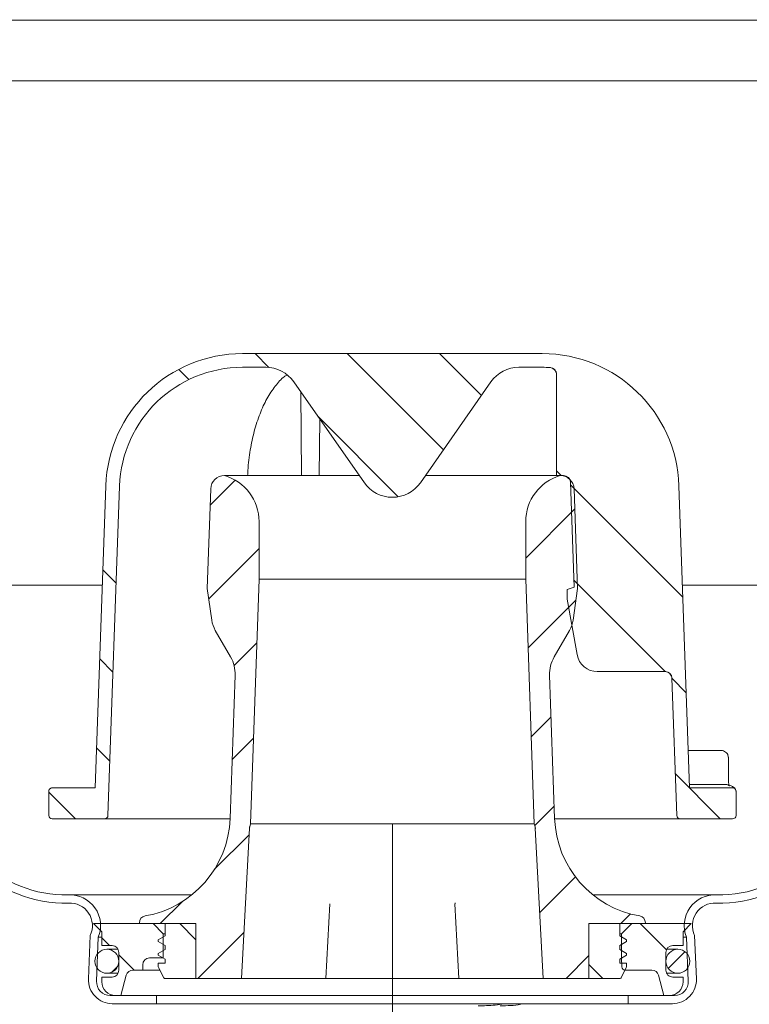
# Model space of a CAD drawing. Units: millimetres. Extents: x 210 to 699, y 125 to 527.
# Drawn here: x 396 to 502, y 216 to 360 of the extents above; entities that cross this region are included whole.
import ezdxf

# ---------------------------------------------------------------- set-up
doc = ezdxf.new("R2010")
doc.units = ezdxf.units.MM
doc.header["$LTSCALE"] = 3
doc.linetypes.add('SLD-Durchgehend', pattern=[0])
doc.linetypes.add('SLD-Punktstrich', pattern=[19.05, 15.24, -1.27, 1.27, -1.27])
doc.layers.add('MAßLINIE_MAßZEICHNUNGEN', color=7, linetype='SLD-Durchgehend')
doc.styles.add('SLDTEXTSTYLE0', font='Opinion Pro')
doc.dimstyles.new('SLDDIMSTYLE0', dxfattribs={"dimtxt": 15.875, "dimasz": 10.5, "dimexe": 0, "dimexo": 0.0625, "dimgap": 3.96875, "dimtad": 0, "dimdec": 0, "dimrnd": 1e-09, "dimzin": 12, "dimdsep": 46, "dimtxsty": 'SLDTEXTSTYLE0', "dimsah": 1, "dimcen": 0.09, "dimadec": 0, "dimazin": 3, "dimtfac": 1, "dimtdec": 0, "dimtofl": 0, "dimtmove": 0, "dimatfit": 3, "dimfxl": 0, "dimfrac": 2, "dimtolj": 1, "dimtzin": 12, "dimarcsym": 0})
pattern_1 = [(45.00000209717174, (0, 0), (-121.2334620718874, 121.2334531969796), []), (45.00000209717174, (40.411152, 0), (-121.2334620718874, 121.2334531969796), []), (45.00000209717174, (80.822304, 0), (-121.2334620718874, 121.2334531969796), []), (45.00000209717174, (121.23342, 0), (-121.2334620718874, 121.2334531969796), [])]
pattern_2 = [(135.0000000000002, (0, 0), (-6.735192090801842, -6.735192090801888), [])]
pattern_3 = [(45, (0, 0), (-6.735192090801865, 6.735192090801865), [])]

# ---------------------------------------------------------------- blocks, each defined once
blk = doc.blocks.new('_D')
at = {"layer": 'MAßLINIE_MAßZEICHNUNGEN', "color": 7}
for p, q in [((560.9943759855615, 250.0727860633577), (560.9943759855615, 133.8852482895673)), ((450.1095699762233, 152.6828992574972), (450.1095699762233, 133.8852482895673)), ((450.1095699762233, 136.8852482895674), (492.8960703269599, 136.8852482895674)), ((560.9943759855615, 136.8852482895674), (518.2078756348252, 136.8852482895674))]:
    blk.add_line(p, q, dxfattribs=at)
for points in [[(450.1095699762233, 136.8852482895674), (460.6095699762233, 132.3852482895674), (460.6095699762233, 141.3852482895674)], [(560.9943759855615, 136.8852482895674), (550.4943759855615, 141.3852482895674), (550.4943759855615, 132.3852482895674)]]:
    blk.add_solid(points, dxfattribs=at)
at = {"layer": 'MAßLINIE_MAßZEICHNUNGEN', "color": 7, "insert": (492.8960703269599, 146.0868693672116), "char_height": 15.875, "attachment_point": 1, "style": 'SLDTEXTSTYLE0'}
blk.add_mtext('111', dxfattribs=at)
blk = doc.blocks.new('_D_6')
at = {"layer": 'MAßLINIE_MAßZEICHNUNGEN', "color": 7}
for p, q in [((246.0621021291566, 397.2828242997742), (246.0621021291566, 326.1161109322071)), ((246.0621021291566, 175.0928625361879), (246.0621021291566, 243.3603292220589)), ((556.2247639668855, 175.0928625361879), (243.0621021291566, 175.0928625361879))]:
    blk.add_line(p, q, dxfattribs=at)
for points in [[(246.0621021291566, 397.2828242997742), (241.5621021291566, 386.7828242997742), (250.5621021291566, 386.7828242997742)], [(246.0621021291566, 175.0928625361879), (250.5621021291566, 185.5928625361879), (241.5621021291566, 185.5928625361879)]]:
    blk.add_solid(points, dxfattribs=at)
at = {"layer": 'MAßLINIE_MAßZEICHNUNGEN', "color": 7, "char_height": 15.875, "attachment_point": 1, "rotation": 90.00000000000041, "style": 'SLDTEXTSTYLE0'}
for s, insert in [('min. 199', (224.8954344147523, 246.9175027572858)), ('235', (248.8255276882725, 290.5149606877316)), ('max. ', (248.8255276882729, 243.3603292220582))]:
    blk.add_mtext(s, dxfattribs=dict(at, insert=insert))

msp = doc.modelspace()

# ---------------------------------------------------------------- hatches: boundary and pattern name
at = {"linetype": 'SLD-Durchgehend', "lineweight": 18}
h = msp.add_hatch(dxfattribs=at)
h.set_pattern_fill('DIN 201 Stahl und Stahlguss', scale=3, style=0, pattern_type=2)
h.set_pattern_definition(pattern_1)
edge = h.paths.add_edge_path(flags=0)
edge.add_arc((402.9467597701408, 227.2916486497732), 4.500000000000001, 337.6787520464457, 453.1328348096487)
edge.add_arc((402.3595699762334, 249.7816882197731), 18.00000000000938, 180.0000000000003, 271.0863297506346, ccw=False)
edge.add_line((384.359569976224, 249.7816882197731), (384.359569976224, 304.1687134040207))
edge.add_arc((381.359569976224, 304.1687134040207), 3, 0, 78.7877285826776)
edge.add_arc((382.2345699762237, 308.5828242997732), 1.5, 180, 258.787728581709, ccw=False)
edge.add_line((380.7345699762237, 308.5828242997732), (380.7345699762237, 318.0828242997732))
edge.add_line((380.7345699762237, 318.0828242997732), (383.1095699762237, 318.0828242997732))
edge.add_line((383.1095699762237, 318.0828242997732), (383.1095699762237, 319.2828242997732))
edge.add_line((383.1095699762237, 319.2828242997732), (379.5345699762237, 319.2828242997732))
edge.add_line((379.5345699762237, 319.2828242997732), (379.5345699762236, 308.7969351955268))
edge.add_arc((382.5345699762236, 308.7969351955268), 3, 180, 258.7877285824073)
edge.add_arc((381.6595699762332, 304.3828242997725), 1.5, -7.958078640513122e-13, 78.78772858261112, ccw=False)
edge.add_line((383.1595699762332, 304.3828242997725), (383.1595699762332, 249.7816882197731))
edge.add_arc((402.3595699762334, 249.7816882197731), 19.20000000000018, 180.0000000000011, 271.1562651269435)
edge.add_arc((402.9467597701408, 227.2916486497732), 3.3, -25.713695228330323, 93.47021621839173, ccw=False)
edge.add_line((405.9199717902515, 225.8598629523067), (405.6591882200552, 219.5265476761149))
edge.add_arc((409.1562248597824, 219.3825520497732), 3.5, 177.6420940292826, 270.0000000000008)
edge.add_line((409.1562248597824, 215.8825520497732), (415.6095699762237, 215.8825520497732))
edge.add_line((415.6095699762237, 215.8825520497732), (415.6095699762237, 217.0825520497731))
edge.add_line((415.6095699762237, 217.0825520497731), (408.8436177010573, 217.0825520497731))
edge.add_arc((408.8436177010573, 219.0825520497731), 2, 177.6420940292807, 270, ccw=False)
edge.add_line((406.8453110497847, 219.1648352648256), (407.1095699762238, 225.5825520497733))
h = msp.add_hatch(dxfattribs=at)
h.set_pattern_fill('DIN 201 Stahl und Stahlguss', scale=3, style=0, pattern_type=2)
h.set_pattern_definition(pattern_1)
edge = h.paths.add_edge_path(flags=0)
edge.add_line((515.8595699762234, 304.1687134040207), (515.8595699762234, 249.7816882197731))
edge.add_arc((497.8595699762139, 249.7816882197731), 18.00000000000938, 268.9136702493654, 359.9999999999997, ccw=False)
edge.add_arc((497.2723801823066, 227.2916486497732), 4.500000000000001, 86.86716519035213, 202.321247953556)
edge.add_line((493.1095699762236, 225.5825520497733), (493.3738289026627, 219.1648352648256))
edge.add_arc((491.3755222513901, 219.0825520497731), 2, -90.0000000000008, 2.3579059707176953, ccw=False)
edge.add_line((491.3755222513901, 217.0825520497731), (484.6095699762237, 217.0825520497731))
edge.add_line((484.6095699762237, 217.0825520497731), (484.6095699762237, 215.8825520497732))
edge.add_line((484.6095699762237, 215.8825520497732), (491.062915092665, 215.8825520497732))
edge.add_arc((491.062915092665, 219.3825520497732), 3.5, 270.0000000000008, 362.3579059707182)
edge.add_line((494.5599517323922, 219.5265476761149), (494.2991681621959, 225.8598629523067))
edge.add_arc((497.2723801823066, 227.2916486497732), 3.3, 86.52978378160662, 205.7136952283296, ccw=False)
edge.add_arc((497.8595699762139, 249.7816882197731), 19.20000000000018, 268.8437348730581, 360.0000000000006)
edge.add_line((517.0595699762141, 249.7816882197731), (517.0595699762141, 304.3828242997725))
edge.add_arc((518.5595699762141, 304.3828242997725), 1.5, 101.21227141738518, 180, ccw=False)
edge.add_arc((517.6845699762238, 308.7969351955268), 3, 281.2122714175943, 360.0000000000008)
edge.add_line((520.6845699762238, 308.7969351955268), (520.6845699762237, 319.2828242997732))
edge.add_line((520.6845699762237, 319.2828242997732), (517.1095699762237, 319.2828242997732))
edge.add_line((517.1095699762237, 319.2828242997732), (517.1095699762236, 318.0828242997732))
edge.add_line((517.1095699762236, 318.0828242997732), (519.4845699762237, 318.0828242997732))
edge.add_line((519.4845699762237, 318.0828242997732), (519.4845699762237, 308.5828242997732))
edge.add_arc((517.9845699762237, 308.5828242997732), 1.5, 281.2122714182889, 360, ccw=False)
edge.add_arc((518.8595699762234, 304.1687134040207), 3, 101.2122714173235, 180)
h = msp.add_hatch(dxfattribs=at)
h.set_pattern_fill('ANSI34', scale=3, angle=90.0000000000002, style=0)
h.set_pattern_definition([(135.0000000000002, (0, 0), (-40.41115254481106, -40.41115254481134), []), (135.0000000000002, (-4.703161531193915e-14, 13.47039), (-40.41115254481106, -40.41115254481134), []), (135.0000000000002, (-9.40632306238783e-14, 26.94078), (-40.41115254481106, -40.41115254481134), []), (135.0000000000002, (-1.410949506802576e-13, 40.4112), (-40.41115254481106, -40.41115254481134), [])])
edge = h.paths.add_edge_path(flags=0)
edge.add_arc((468.6191837077255, 303.9034902805781), 5.000000000000005, 89.9999999999992, 144.9999999999999, ccw=False)
edge.add_line((468.6191837077255, 308.9034902805781), (472.0265072663373, 308.9034902805781))
edge.add_arc((472.0265072663373, 290.9034902805781), 17.99999999999999, 86.34723657034363, 89.9999999999992, ccw=False)
edge.add_arc((473.1095699762237, 307.8689544701148), 1, -7.958078640513122e-13, 86.34723657034289, ccw=False)
edge.add_line((474.1095699762237, 307.8689544701148), (474.1095699762237, 293.0825520497728))
edge.add_line((474.1095699762237, 293.0825520497728), (475.1438812014167, 293.0825520497728))
edge.add_arc((475.1438812014167, 292.0825520497728), 1, 1.9999999999997158, 89.9999999999992, ccw=False)
edge.add_line((476.1432720284357, 292.1174515464753), (476.6787785189392, 276.7825520497728))
edge.add_line((476.6787785189392, 276.7825520497728), (475.6907272257873, 276.4229307891373))
edge.add_line((475.6907272257873, 276.4229307891373), (475.6907272257873, 275.0229307891373))
edge.add_line((475.6907272257873, 275.0229307891373), (477.1226688557923, 266.9019862561365))
edge.add_arc((480.0770921148289, 267.4229307891373), 3.000000000000002, 190.0000000000017, 270.0000000000008)
edge.add_line((480.0770921148289, 264.4229307891373), (489.996511802922, 264.4229307891373))
edge.add_arc((489.996511802922, 263.4229307891373), 1, 1.9999999999931788, 90.00000000000239, ccw=False)
edge.add_line((490.995902629941, 263.4578302858397), (491.6968249732137, 243.3860405322267))
edge.add_arc((492.1965203867233, 243.4034902805781), 0.5, 182.0000000000141, 270.0000000000008)
edge.add_line((492.1965203867233, 242.903490280578), (499.8595699762237, 242.903490280578))
edge.add_arc((499.8595699762237, 243.4034902805781), 0.5, 270.0000000000008, 360.0000000000008)
edge.add_line((500.3595699762237, 243.4034902805781), (500.3595699762237, 246.9268819004095))
edge.add_spline(control_points=[(500.3595699762237, 246.9268819004095), (500.3595699762237, 246.9639608382348), (500.355405962132, 247.0012658889564), (500.3472294983834, 247.0374320758002), (500.3348780139298, 247.0920652409778), (500.3129402875201, 247.1453219686849), (500.2832207881779, 247.1927992607769), (500.253539641101, 247.2402152846194), (500.2152799803506, 247.2831704009658), (500.1715928186552, 247.3181086566727), (500.1279330780043, 247.3530249827456), (500.0776505657125, 247.3808943784651), (500.0248986707789, 247.399402764701), (499.9721456201416, 247.4179115564238), (499.9154689053522, 247.4275680734084), (499.8595630941822, 247.4275680734084)], knot_values=[0, 0, 0, 0, 0.000111236813475821, 0.000111236813475821, 0.000111236813475821, 0.0002806330842426152, 0.0002806330842426152, 0.0002806330842426152, 0.0004498083423233743, 0.0004498083423233743, 0.0004498083423233743, 0.0006188786325270054, 0.0006188786325270054, 0.0006188786325270054, 0.0007879555561874707, 0.0007879555561874707, 0.0007879555561874707, 0.0007879555561874707], weights=[1, 1, 1, 1, 1, 1, 1, 1, 1, 1, 1, 1, 1, 1, 1, 1], degree=3, periodic=0)
edge.add_line((499.8595630941822, 247.4275680734084), (493.5569108101512, 247.4275680734084))
edge.add_line((493.5569108101512, 247.4275680734084), (492.0143238067192, 291.601480214628))
edge.add_arc((472.0265072663373, 290.9034902805781), 20, 1.99999999999974, 90)
edge.add_line((472.0265072663373, 310.9034902805781), (468.6191837077255, 310.9034902805781))
edge.add_line((468.6191837077255, 310.9034902805781), (431.5999562447138, 310.9034902805781))
edge.add_line((431.5999562447138, 310.9034902805781), (428.1926326861101, 310.9034902805781))
edge.add_arc((428.1926326861101, 290.9034902805781), 20, 90, 178.0000000000005)
edge.add_line((408.2048161457282, 291.6014802146279), (406.6622291422963, 247.4275680734084))
edge.add_line((406.6622291422963, 247.4275680734084), (400.3595699762237, 247.4275680734084))
edge.add_spline(control_points=[(400.3595768582652, 247.4275680734084), (400.3229827028464, 247.4275680734084), (400.2861695182415, 247.4234962810609), (400.2504597326262, 247.4154998179606), (400.1958224990814, 247.4032649469185), (400.1425468387633, 247.3814111541229), (400.0950518711147, 247.3517607341107), (400.047495973209, 247.322072276222), (400.0044197104858, 247.2837465144163), (399.9693913275553, 247.2399746016559), (399.9343417015017, 247.1961761432185), (399.9063798409369, 247.1457148168356), (399.887815146392, 247.0927796360534), (399.8692508395529, 247.0398455607711), (399.8595699762237, 246.9829769074457), (399.8595699762237, 246.9268819004094)], knot_values=[0, 0, 0, 0, 0.0001097824662561176, 0.0001097824662561176, 0.0001097824662561176, 0.0002791463151599349, 0.0002791463151599349, 0.0002791463151599349, 0.0004487297440490567, 0.0004487297440490567, 0.0004487297440490567, 0.0006184147118489558, 0.0006184147118489558, 0.0006184147118489558, 0.0007880933109672471, 0.0007880933109672471, 0.0007880933109672471, 0.0007880933109672471], weights=[1, 1, 1, 1, 1, 1, 1, 1, 1, 1, 1, 1, 1, 1, 1, 1], degree=3, periodic=0)
edge.add_line((399.8595699762237, 246.9268819004094), (399.8595699762237, 243.4034902805781))
edge.add_arc((400.3595699762237, 243.4034902805781), 0.5, 180, 270.0000000000008)
edge.add_line((400.3595699762237, 242.903490280578), (408.0226195657243, 242.903490280578))
edge.add_arc((408.0226195657243, 243.403490280578), 0.5, 270.0000000000008, 357.9999999999936)
edge.add_line((408.5223149792337, 243.3860405322267), (410.2035977997664, 291.5316812212229))
edge.add_arc((428.1926326861101, 290.9034902805781), 17.99999999999999, 89.9999999999992, 177.9999999999999, ccw=False)
edge.add_line((428.1926326861101, 308.9034902805781), (431.5999562447219, 308.9034902805781))
edge.add_arc((431.5999562447219, 303.9034902805781), 5.000000000000005, 34.99999999999852, 89.9999999999992, ccw=False)
edge.add_line((435.6957164661669, 306.7713724623333), (446.0138097547787, 292.0356080988228))
edge.add_arc((450.1095699762237, 294.9034902805781), 5.000000000000001, 215.0000000000007, 325.0000000000006)
edge.add_line((454.2053301976687, 292.0356080988228), (464.5234234862805, 306.7713724623333))
h = msp.add_hatch(dxfattribs=at)
h.set_pattern_fill('ANSI31', scale=3, angle=2.8e-322, style=0)
h.set_pattern_definition(pattern_3)
edge = h.paths.add_edge_path(flags=0)
edge.add_line((428.0595699762237, 219.5825520497727), (429.2090071665835, 241.5151201929873))
edge.add_arc((430.2076367013381, 241.4627842367444), 1, 165.0000000000008, 177.0000000000001, ccw=False)
edge.add_line((429.2417108750491, 241.7216032818469), (429.3595699762237, 242.161459435565))
edge.add_line((429.3595699762237, 242.161459435565), (430.6095699762237, 277.9567760392175))
edge.add_line((430.6095699762237, 277.9567760392175), (430.6095699762237, 286.359218165771))
edge.add_arc((423.6095699762237, 286.359218165771), 7, 0, 73.83753908887796)
edge.add_arc((425.5581031384343, 291.064471292078), 2.018080757694808, 90, 178.0000000000005)
edge.add_line((423.5412517410103, 291.1349012948265), (423.0329599412018, 276.579328573881))
edge.add_line((423.0329599412018, 276.579328573881), (423.6968634303562, 271.9352347725418))
edge.add_arc((427.7923839401535, 272.5207161328826), 4.137158042603226, 188.1356822987611, 210.0000000000007)
edge.add_line((424.2094999757879, 270.452137111581), (426.4499390108033, 266.5715828716738))
edge.add_arc((422.119811991881, 264.0715828716739), 4.999999999999999, -2.0000000000005116, 29.999999999998124, ccw=False)
edge.add_line((427.1167661269765, 263.8970853881614), (426.3856521913945, 242.9607215501584))
edge.add_arc((411.394789786108, 243.4842140006957), 15, 279.7688514312655, 358.00000000000045, ccw=False)
edge.add_arc((414.1095699762237, 227.7162094180177), 0.9999999999999934, 99.76885143126115, 180)
edge.add_line((413.1095699762237, 227.7162094180177), (413.1095699762237, 227.5825520497727))
edge.add_line((413.1095699762237, 227.5825520497727), (421.3595699762237, 227.5825520497727))
edge.add_line((421.3595699762237, 227.5825520497727), (421.3595699762237, 219.5825520497727))
edge.add_line((421.3595699762237, 219.5825520497727), (428.0595699762237, 219.5825520497727))
h = msp.add_hatch(dxfattribs=at)
h.set_pattern_fill('ANSI31', scale=3, angle=2.8e-322, style=0)
h.set_pattern_definition(pattern_3)
edge = h.paths.add_edge_path(flags=0)
edge.add_line((471.0101327858638, 241.5151201929873), (472.1595699762237, 219.5825520497727))
edge.add_line((472.1595699762237, 219.5825520497727), (478.8595699762237, 219.5825520497727))
edge.add_line((478.8595699762237, 219.5825520497727), (478.8595699762237, 227.5825520497727))
edge.add_line((478.8595699762237, 227.5825520497727), (487.1095699762237, 227.5825520497727))
edge.add_line((487.1095699762237, 227.5825520497727), (487.1095699762237, 227.7162094180177))
edge.add_arc((486.1095699762237, 227.7162094180177), 0.9999999999999934, 0, 80.23114856873885)
edge.add_arc((488.8243501663394, 243.4842140006957), 15, 181.9999999999995, 260.2311485687345, ccw=False)
edge.add_line((473.8334877610529, 242.9607215501584), (473.1023738254709, 263.8970853881614))
edge.add_arc((478.0993279605664, 264.0715828716739), 4.999999999999999, 150.0000000000002, 181.9999999999997, ccw=False)
edge.add_line((473.7692009416441, 266.5715828716738), (476.0096399766595, 270.452137111581))
edge.add_arc((472.4267560122939, 272.5207161328826), 4.137158042603226, 330.000000000001, 351.8643177012406)
edge.add_line((476.5222765220912, 271.9352347725418), (477.1861800112456, 276.579328573881))
edge.add_line((477.1861800112456, 276.579328573881), (476.6778882114371, 291.1349012948265))
edge.add_arc((474.6610368140131, 291.064471292078), 2.018080757694808, 1.999999999999586, 90)
edge.add_arc((476.6095699762237, 286.359218165771), 7, 106.162460911122, 180)
edge.add_line((469.6095699762237, 286.359218165771), (469.6095699762237, 277.9567760392175))
edge.add_line((469.6095699762237, 277.9567760392175), (470.8595699762237, 242.161459435565))
edge.add_line((470.8595699762237, 242.161459435565), (470.9774290773983, 241.7216032818469))
edge.add_arc((470.0115032511093, 241.4627842367444), 1, 2.9999999999982947, 14.999999999997726, ccw=False)
h = msp.add_hatch(dxfattribs=at)
h.set_pattern_fill('ANSI31', scale=3, angle=90.0000000000002, style=0)
h.set_pattern_definition(pattern_2)
edge = h.paths.add_edge_path(flags=0)
edge.add_line((406.4095699762237, 227.5825520497732), (407.6095699762236, 226.3825520497732))
edge.add_line((407.6095699762236, 226.3825520497732), (407.6095699762236, 224.3825520497732))
edge.add_line((407.6095699762236, 224.3825520497732), (409.1095699762236, 224.3825520497732))
edge.add_arc((409.1095699762236, 223.3825520497732), 1, -7.958078640513122e-13, 89.9999999999992, ccw=False)
edge.add_line((410.1095699762237, 223.3825520497732), (410.1095699762237, 220.7825520497732))
edge.add_arc((409.1095699762236, 220.7825520497732), 1, 270, 360, ccw=False)
edge.add_line((409.1095699762236, 219.7825520497732), (407.6095699762236, 219.7825520497732))
edge.add_line((407.6095699762236, 219.7825520497732), (407.6095699762236, 219.0825520497731))
edge.add_arc((409.6095699762237, 219.0825520497731), 2, 180, 270.0000000000008)
edge.add_line((409.6095699762237, 217.0825520497731), (410.4095699762237, 217.0825520497732))
edge.add_line((410.4095699762237, 217.0825520497732), (411.2023831499087, 220.0413710948757))
edge.add_arc((412.1683089761978, 219.7825520497732), 1, 89.9999999999992, 164.9999999999993, ccw=False)
edge.add_line((412.1683089761978, 220.7825520497732), (413.6095699762237, 220.7825520497732))
edge.add_line((413.6095699762237, 220.7825520497732), (413.6095699762237, 221.5825520497732))
edge.add_arc((414.6095699762237, 221.5825520497732), 1, 89.9999999999992, 180, ccw=False)
edge.add_line((414.6095699762237, 222.5825520497732), (416.6095699762237, 222.5825520497732))
edge.add_line((416.6095699762237, 222.5825520497732), (416.6095699762237, 226.0825520497732))
edge.add_line((416.6095699762237, 226.0825520497732), (415.1095699762237, 227.5825520497732))
edge.add_line((415.1095699762237, 227.5825520497732), (406.4095699762237, 227.5825520497732))
h = msp.add_hatch(dxfattribs=at)
h.set_pattern_fill('ANSI31', scale=3, angle=90.0000000000002, style=0)
h.set_pattern_definition(pattern_2)
edge = h.paths.add_edge_path(flags=0)
edge.add_line((421.3595699762237, 227.5825520497727), (416.8595699762237, 227.5825520497727))
edge.add_line((416.8595699762237, 227.5825520497727), (416.8595699762237, 225.7825520497727))
edge.add_line((416.8595699762237, 225.7825520497727), (415.8595699762237, 225.2052017805831))
edge.add_line((415.8595699762237, 225.2052017805831), (415.8595699762237, 224.9599023189624))
edge.add_line((415.8595699762237, 224.9599023189624), (416.8595699762237, 224.3825520497727))
edge.add_line((416.8595699762237, 224.3825520497727), (416.8595699762237, 223.7825520497728))
edge.add_line((416.8595699762237, 223.7825520497728), (415.8595699762237, 223.2052017805831))
edge.add_line((415.8595699762237, 223.2052017805831), (415.8595699762237, 222.9599023189624))
edge.add_line((415.8595699762237, 222.9599023189624), (416.8595699762237, 222.3825520497727))
edge.add_line((416.8595699762237, 222.3825520497727), (416.8595699762237, 221.7825520497728))
edge.add_line((416.8595699762237, 221.7825520497728), (415.8595699762237, 221.7825520497728))
edge.add_line((415.8595699762237, 221.7825520497728), (415.8595699762237, 221.4005860385226))
edge.add_arc((416.3595699762237, 221.4005860385226), 0.4999999999999996, 180, 206.5650511770759)
edge.add_line((415.9123563807237, 221.1769792407727), (416.6681109958861, 219.6654700104478))
edge.add_arc((416.8022750745362, 219.7325520497727), 0.15, 206.5650511770594, 270.0000000000008)
edge.add_line((416.8022750745362, 219.5825520497727), (421.3595699762237, 219.5825520497727))
edge.add_line((421.3595699762237, 219.5825520497727), (421.3595699762237, 227.5825520497727))
h = msp.add_hatch(dxfattribs=at)
h.set_pattern_fill('ANSI31', scale=3, angle=90.0000000000002, style=0)
h.set_pattern_definition(pattern_2)
edge = h.paths.add_edge_path(flags=0)
edge.add_line((483.3595699762237, 227.5825520497727), (478.8595699762237, 227.5825520497727))
edge.add_line((478.8595699762237, 227.5825520497727), (478.8595699762237, 219.5825520497727))
edge.add_line((478.8595699762237, 219.5825520497727), (483.4168648779112, 219.5825520497727))
edge.add_arc((483.4168648779112, 219.7325520497727), 0.15, 270.0000000000008, 333.4349488229034)
edge.add_line((483.5510289565611, 219.6654700104477), (484.3067835717237, 221.1769792407727))
edge.add_arc((483.8595699762237, 221.4005860385226), 0.4999999999999996, 333.4349488229228, 360.0000000000008)
edge.add_line((484.3595699762237, 221.4005860385226), (484.3595699762237, 221.7825520497728))
edge.add_line((484.3595699762237, 221.7825520497728), (483.3595699762237, 221.7825520497728))
edge.add_line((483.3595699762237, 221.7825520497728), (483.3595699762237, 222.3825520497728))
edge.add_line((483.3595699762237, 222.3825520497728), (484.3595699762237, 222.9599023189624))
edge.add_line((484.3595699762237, 222.9599023189624), (484.3595699762237, 223.2052017805831))
edge.add_line((484.3595699762237, 223.2052017805831), (483.3595699762237, 223.7825520497728))
edge.add_line((483.3595699762237, 223.7825520497728), (483.3595699762237, 224.3825520497728))
edge.add_line((483.3595699762237, 224.3825520497728), (484.3595699762237, 224.9599023189624))
edge.add_line((484.3595699762237, 224.9599023189624), (484.3595699762237, 225.2052017805831))
edge.add_line((484.3595699762237, 225.2052017805831), (483.3595699762237, 225.7825520497727))
edge.add_line((483.3595699762237, 225.7825520497727), (483.3595699762237, 227.5825520497727))
h = msp.add_hatch(dxfattribs=at)
h.set_pattern_fill('ANSI31', scale=3, angle=90.0000000000002, style=0)
h.set_pattern_definition(pattern_2)
edge = h.paths.add_edge_path(flags=0)
edge.add_line((492.6095699762238, 219.7825520497732), (491.1095699762238, 219.7825520497732))
edge.add_arc((491.1095699762238, 220.7825520497732), 1, 180, 270, ccw=False)
edge.add_line((490.1095699762237, 220.7825520497732), (490.1095699762237, 223.3825520497732))
edge.add_arc((491.1095699762238, 223.3825520497732), 1, 89.9999999999992, 180, ccw=False)
edge.add_line((491.1095699762238, 224.3825520497732), (492.6095699762238, 224.3825520497732))
edge.add_line((492.6095699762238, 224.3825520497732), (492.6095699762238, 226.3825520497732))
edge.add_line((492.6095699762238, 226.3825520497732), (493.8095699762237, 227.5825520497732))
edge.add_line((493.8095699762237, 227.5825520497732), (485.1095699762237, 227.5825520497732))
edge.add_line((485.1095699762237, 227.5825520497732), (483.6095699762238, 226.0825520497732))
edge.add_line((483.6095699762238, 226.0825520497732), (483.6095699762238, 222.5825520497732))
edge.add_line((483.6095699762238, 222.5825520497732), (483.6555763352029, 221.2651023014219))
edge.add_arc((484.1552717487124, 221.2825520497732), 0.5, 181.999999999998, 270.0000000000008)
edge.add_line((484.1552717487124, 220.7825520497732), (488.0508309762496, 220.7825520497732))
edge.add_arc((488.0508309762496, 219.7825520497732), 1, 14.999999999998977, 89.9999999999992, ccw=False)
edge.add_line((489.0167568025387, 220.0413710948757), (489.8095699762237, 217.0825520497731))
edge.add_line((489.8095699762237, 217.0825520497731), (490.6095699762237, 217.0825520497731))
edge.add_arc((490.6095699762237, 219.0825520497731), 2, 270.0000000000008, 360.0000000000008)
edge.add_line((492.6095699762238, 219.0825520497731), (492.6095699762238, 219.7825520497732))
h = msp.add_hatch(dxfattribs=at)
h.set_pattern_fill('ANSI31', scale=3, style=0)
h.set_pattern_definition(pattern_3)
edge = h.paths.add_edge_path(flags=0)
edge.add_arc((408.3595699762236, 222.0825520497731), 1.749999999999996, 0, 360)
h = msp.add_hatch(dxfattribs=at)
h.set_pattern_fill('ANSI31', scale=3, style=0)
h.set_pattern_definition(pattern_3)
edge = h.paths.add_edge_path(flags=0)
edge.add_arc((491.8595699762238, 222.0825520497731), 1.749999999999996, 0, 360)

# ---------------------------------------------------------------- linework, layer by layer
at = {"color": 7, "linetype": 'SLD-Durchgehend', "lineweight": 18}
for p, q in [((384.7743930910957, 359.6228232006646), (515.4447468613517, 359.6228232006646)), ((390.8251437043083, 350.7675771932221), (509.3939962481391, 350.7675771932221)), ((431.59995662619, 310.9034906472182), (428.1926328932178, 310.9034906472182)), ((431.59995662619, 310.9034906472182), (468.6191833262574, 310.9034906472182)), ((472.0265070592296, 310.9034906472182), (468.6191833262574, 310.9034906472182)), ((428.1926328932178, 308.9034903193927), (431.59995662619, 308.9034903193927)), ((468.6191833262574, 308.9034903193927), (472.0265070592296, 308.9034903193927)), ((435.6957168002856, 306.7713725711322), (446.0138098021281, 292.0356077472783)), ((454.2053301503193, 292.0356077472783), (464.5234231521619, 306.7713725711322)), ((474.1095701848399, 307.8689548517681), (474.1095701848399, 293.0825521568871)), ((436.8031440918576, 293.0825521568871), (436.7106423397792, 305.3219077508069)), ((439.4159965832961, 293.0825521568871), (439.4786215071809, 301.3688252638198)), ((425.5581038688553, 293.0825521568871), (436.5506047998798, 293.0825521568871)), ((436.5506047998798, 293.0825521568871), (436.8031440918576, 293.0825521568871)), ((436.8031440918576, 293.0825521568871), (439.4159965832961, 293.0825521568871)), ((439.4159965832961, 293.0825521568871), (445.2807318103743, 293.0825521568871)), ((454.9384081420732, 293.0825521568871), (474.1095701848399, 293.0825521568871)), ((474.1095701848399, 293.0825521568871), (475.1438802724015, 293.0825521568871)), ((408.2048150395286, 291.601481042347), (406.66222820629, 247.4275698284722)), ((408.5223140810859, 243.3860396365738), (410.2035971974266, 291.5316821406699)), ((423.0329605435264, 276.5793298701859), (423.5412521903646, 291.1349014709807)), ((476.1432713513505, 292.1174523751354), (476.6787781064642, 276.7825519065476)), ((476.6778877620828, 291.1349014709807), (477.186179408921, 276.5793298701859)), ((493.5569117461574, 247.4275698284722), (492.0143249129188, 291.601481042347)), ((430.6095695738924, 277.9567745844936), (430.6095695738924, 286.3592190067387)), ((469.6095703785551, 286.3592190067387), (469.6095703785551, 277.9567745844936)), ((429.3595707659853, 242.1614622096634), (430.6095695738924, 277.9567745844936)), ((430.6095695738924, 277.9567745844936), (469.6095703785551, 277.9567745844936)), ((469.6095703785551, 277.9567745844936), (470.8595691864622, 242.1614622096634)), ((407.6978142057789, 277.0828252057648), (390.7509061192405, 277.0828252057648)), ((423.0329605435264, 276.5793298701859), (423.6968631540668, 271.9352339725114)), ((476.6787781064642, 276.7825519065476), (475.6907268111837, 276.4229310075855)), ((475.6907268111837, 276.4229310075855), (475.6907268111837, 275.0229296605206)), ((476.5222767983806, 271.9352339725114), (477.186179408921, 276.5793298701859)), ((509.4682338332069, 277.0828252057648), (492.5213257466685, 277.0828252057648)), ((475.6907268111837, 275.0229296605206), (477.1226687972676, 266.9019867996789)), ((424.2095003520382, 270.4521363000489), (426.449938366307, 266.5715833525277)), ((473.7692015861404, 266.5715833525277), (476.0096396004093, 270.4521363000489)), ((427.1167653297317, 263.8970856885529), (426.3856528942716, 242.9607232431985)), ((473.8334870581758, 242.9607232431985), (473.1023746227157, 263.8970856885529)), ((480.0770922248495, 264.4229290406323), (489.996510246886, 264.4229290406323)), ((490.995901325835, 263.4578292588807), (491.6968258713615, 243.3860396365738)), ((493.3656888698471, 252.9034932474709), (498.1154302750957, 252.9034932474709)), ((499.2389070485961, 248.9006092171288), (499.2389070485961, 251.903491220913)), ((499.0242222939861, 247.9019780974007), (493.5403453802002, 247.9019780974007)), ((399.8595687245262, 246.9268833617783), (399.8595687245262, 243.4034888963319)), ((400.3595697378051, 247.4275698284722), (406.66222820629, 247.4275698284722)), ((493.5569117461574, 247.4275698284722), (499.8595627640617, 247.4275698284722)), ((500.3595712279213, 243.4034888963319), (500.3595712279213, 246.9268833617783)), ((400.3595697378051, 242.9034878830529), (408.0226185416115, 242.9034878830529)), ((426.3835443799626, 242.9034878830529), (408.0226185416115, 242.9034878830529)), ((429.2417100315225, 241.7216022829628), (429.3595707659853, 242.1614622096634)), ((429.3595707659853, 242.1614622096634), (470.8595691864622, 242.1614622096634)), ((470.8595691864622, 242.1614622096634), (470.9774299209249, 241.7216022829628)), ((492.1965214108359, 242.9034878830529), (473.8355955724847, 242.9034878830529)), ((492.1965214108359, 242.9034878830529), (499.8595702146422, 242.9034878830529)), ((429.2090075706375, 241.5151168922997), (428.0595692490471, 219.5825522164917)), ((472.1595707034003, 219.5825522164917), (471.0101323818099, 241.5151168922997)), ((420.7907418404948, 231.7916472773171), (402.9467614983452, 231.7916472773171)), ((497.2723784541022, 231.7916472773171), (479.4283981119526, 231.7916472773171)), ((402.3595700656307, 230.5816878895378), (403.2029608880412, 230.5816878895378)), ((403.1465078388584, 230.5855994443512), (402.7470114325416, 230.5855994443512)), ((440.384570198251, 219.5825522164917), (440.9543915336263, 230.45540054842)), ((459.2644168679846, 230.4617260913468), (459.8345697541964, 219.5825522164917)), ((459.2742534970176, 230.6444068770028), (459.2897432540786, 230.463052294693)), ((497.0161790644062, 230.5816878895378), (497.8595698868167, 230.5816878895378)), ((497.4721285199058, 230.5855994443512), (497.072632113589, 230.5855994443512)), ((415.1095698272121, 227.5825535277939), (406.4095715676677, 227.5825535277939)), ((406.4095715676677, 227.5825535277939), (407.6095695291889, 226.3825555662728)), ((413.1095694993866, 227.7162094931222), (413.1095694993866, 227.5825535277939)), ((413.1095694993866, 227.5825535277939), (421.3595694546831, 227.5825535277939)), ((416.6095691417586, 226.082550487957), (415.1095698272121, 227.5825535277939)), ((416.8595696483982, 225.7825528602219), (416.8595696483982, 227.5825535277939)), ((416.8595696483982, 227.5825535277939), (421.3595694546831, 227.5825535277939)), ((421.3595694546831, 227.5825535277939), (421.3595694546831, 219.5825522164917)), ((478.8595704977644, 219.5825522164917), (478.8595704977644, 227.5825535277939)), ((478.8595704977644, 227.5825535277939), (483.3595703040492, 227.5825535277939)), ((478.8595704977644, 227.5825535277939), (487.1095704530609, 227.5825535277939)), ((483.3595703040492, 227.5825535277939), (483.3595703040492, 225.7825528602219)), ((485.1095701252353, 227.5825535277939), (483.6095708106888, 226.082550487957)), ((493.8095683847797, 227.5825535277939), (485.1095701252353, 227.5825535277939)), ((487.1095704530609, 227.5825535277939), (487.1095704530609, 227.7162094931222)), ((492.6095704232585, 226.3825555662728), (493.8095683847797, 227.5825535277939)), ((407.6095695291889, 226.3825555662728), (407.6095695291889, 224.3825515131569)), ((416.6095691417586, 222.5825508455849), (416.6095691417586, 226.082550487957)), ((416.8595696483982, 226.082550487957), (416.6095691417586, 226.082550487957)), ((483.6095708106888, 226.082550487957), (483.3595703040492, 226.082550487957)), ((483.6095708106888, 226.082550487957), (483.6095708106888, 222.5825508455849)), ((492.6095704232585, 224.3825515131569), (492.6095704232585, 226.3825555662728)), ((405.919971564902, 225.8598600844956), (405.6591900681389, 219.5265462021447)), ((406.8453113232982, 219.1648354153252), (407.1095685159099, 225.5825494746781)), ((407.6095695291889, 225.5825494746781), (407.1095685159099, 225.5825494746781)), ((415.8595713471306, 225.2051999191857), (416.8595696483982, 225.7825528602219)), ((415.8595713471306, 224.9599044541932), (415.8595713471306, 225.2051999191857)), ((416.8595696483982, 224.3825515131569), (415.8595713471306, 224.9599044541932)), ((483.3595703040492, 225.7825528602219), (484.3595686053169, 225.2051999191857)), ((484.3595686053169, 224.9599044541932), (483.3595703040492, 224.3825515131569)), ((484.3595686053169, 225.2051999191857), (484.3595686053169, 224.9599044541932)), ((493.1095714365375, 225.5825494746781), (492.6095704232585, 225.5825494746781)), ((493.1095714365375, 225.5825494746781), (493.3738286291492, 219.1648354153252)), ((494.5599498843085, 219.5265462021447), (494.2991683875454, 225.8598600844956)), ((409.1095688437355, 224.3825515131569), (407.6095695291889, 224.3825515131569)), ((410.0025991593731, 223.832549653492), (408.3595710491073, 223.832549653492)), ((410.1095708702933, 220.7825501780129), (410.1095708702933, 223.382549486599)), ((415.8595713471306, 223.2052033166505), (416.8595696483982, 223.7825488071061)), ((415.8595713471306, 222.9599004010773), (415.8595713471306, 223.2052033166505)), ((416.8595696483982, 223.7825488071061), (416.8595696483982, 224.3825515131569)), ((483.3595703040492, 224.3825515131569), (483.3595703040492, 223.7825488071061)), ((483.3595703040492, 223.7825488071061), (484.3595686053169, 223.2052033166505)), ((484.3595686053169, 223.2052033166505), (484.3595686053169, 222.9599004010773)), ((490.1095690821541, 223.382549486599), (490.1095690821541, 220.7825501780129)), ((491.8595689033401, 223.832549653492), (490.2165407930744, 223.832549653492)), ((492.6095704232585, 224.3825515131569), (491.109571108712, 224.3825515131569)), ((414.6095688139331, 222.5825508455849), (416.6095691417586, 222.5825508455849)), ((416.8595696483982, 222.3825549106217), (415.8595713471306, 222.9599004010773)), ((415.8595713471306, 221.4005832891083), (415.8595713471306, 221.7825522045708)), ((415.8595713471306, 221.7825522045708), (416.8595696483982, 221.7825522045708)), ((416.8595696483982, 221.7825522045708), (416.8595696483982, 222.3825549106217)), ((484.3595686053169, 222.9599004010773), (483.3595703040492, 222.3825549106217)), ((483.3595703040492, 222.3825549106217), (483.3595703040492, 221.7825522045708)), ((483.3595703040492, 221.7825522045708), (484.3595686053169, 221.7825522045708)), ((483.6555781458748, 221.2651019315338), (483.6095708106888, 222.5825508455849)), ((484.3595686053169, 221.7825522045708), (484.3595686053169, 221.4005832891083)), ((408.3595710491073, 220.3325500111199), (410.0025991593731, 220.3325500111199)), ((413.6095705126655, 220.7825501780129), (412.1683078502548, 220.7825501780129)), ((413.6095705126655, 220.7825501780129), (413.6095705126655, 221.582548819027)), ((416.1095681284797, 220.7825501780129), (413.6095705126655, 220.7825501780129)), ((416.668112078799, 219.6654697279549), (415.9123549853695, 221.1769764642334)), ((484.306784967078, 221.1769764642334), (483.5510278736484, 219.6654697279549)), ((488.0508321021926, 220.7825501780129), (484.1552699600589, 220.7825501780129)), ((490.2165407930744, 220.3325500111199), (491.8595689033401, 220.3325500111199)), ((407.6095695291889, 219.7825556020356), (407.6095695291889, 219.0825512032128)), ((407.6095695291889, 219.7825556020356), (409.1095688437355, 219.7825556020356)), ((411.2023847793472, 220.0413738708115), (410.4095684980285, 217.0825546006775)), ((421.3595694546831, 219.5825522164917), (416.8022746836078, 219.5825522164917)), ((421.3595694546831, 219.5825522164917), (428.0595692490471, 219.5825522164917)), ((428.0595692490471, 219.5825522164917), (433.7223401909006, 219.5825522164917)), ((440.384570198251, 219.5825522164917), (435.2809569482934, 219.5825522164917)), ((440.384570198251, 219.5825522164917), (459.8345697541964, 219.5825522164917)), ((464.938183004154, 219.5825522164917), (459.8345697541964, 219.5825522164917)), ((466.4967997615469, 219.5825522164917), (472.1595707034003, 219.5825522164917)), ((472.1595707034003, 219.5825522164917), (478.8595704977644, 219.5825522164917)), ((483.4168652688396, 219.5825522164917), (478.8595704977644, 219.5825522164917)), ((489.8095714544189, 217.0825546006775), (489.0167551731003, 220.0413738708115)), ((491.109571108712, 219.7825556020356), (492.6095704232585, 219.7825556020356)), ((492.6095704232585, 219.0825512032128), (492.6095704232585, 219.7825556020356)), ((415.6095708404911, 217.0825546006775), (408.843616644038, 217.0825546006775)), ((409.6095698570144, 217.0825546006775), (410.4095684980285, 217.0825546006775)), ((415.6095708404911, 215.8825491885758), (415.6095708404911, 217.0825546006775)), ((484.6095691119563, 217.0825546006775), (415.6095708404911, 217.0825546006775)), ((484.6095691119563, 217.0825546006775), (484.6095691119563, 215.8825491885758)), ((491.3755233084095, 217.0825546006775), (484.6095691119563, 217.0825546006775)), ((489.8095714544189, 217.0825546006775), (490.609570095433, 217.0825546006775)), ((409.1562243794334, 215.8825491885758), (415.6095708404911, 215.8825491885758)), ((484.6095691119563, 215.8825491885758), (415.6095708404911, 215.8825491885758)), ((484.6095691119563, 215.8825491885758), (491.062915573014, 215.8825491885758))]:
    msp.add_line(p, q, dxfattribs=at)
at = {"color": 7, "linetype": 'SLD-Punktstrich', "lineweight": 18}
msp.add_line((450.1095699762237, 242.161459435565), (450.1095699762237, 155.682899257498), dxfattribs=at)
at = {"color": 7, "linetype": 'SLD-Durchgehend', "lineweight": 18, "flags": 128}
msp.add_lwpolyline([(499.0242222939861, 247.9019780974007), (499.1207110380065, 247.8932087640381), (499.1532849763763, 247.8857209305382)], dxfattribs=at)
at = {"color": 7, "linetype": 'SLD-Durchgehend', "lineweight": 18}
for centre, radius in [((408.3595699762237, 222.0825520497731), 1.749999999999943), ((491.8595699762237, 222.0825520497731), 1.750000000000057)]:
    msp.add_circle(centre, radius, dxfattribs=at)
for centre, radius, start, end in [((428.1926326861101, 290.903490280578), 20.00000000000005, 90, 178.0000000000005), ((472.0265072663373, 290.903490280578), 20, 1.999999999999903, 90), ((428.1926326861101, 290.903490280578), 18.00000000000001, 90, 178.0000000000005), ((431.5999562447219, 303.903490280578), 5.000000000000057, 34.99999999999934, 90), ((468.6191837077255, 303.903490280578), 5.000000000000057, 90, 145.0000000000007), ((472.0265072663373, 290.903490280578), 18.00000000000004, 86.34723657034438, 90), ((473.1095699762237, 307.8689544701148), 1.000000000000057, 1.954132796291074e-11, 86.3472365703439), ((425.5581031384343, 291.0644712920779), 2.018080757694861, 90, 177.9999999999988), ((423.6095699762237, 286.359218165771), 7.000000000000044, 0, 73.83753908887796), ((476.6095699762237, 286.359218165771), 7.000000000000044, 106.162460911122, 180), ((474.6610368140131, 291.0644712920779), 2.018080757694861, 2.000000000001199, 90), ((475.1438812014167, 292.0825520497727), 1, 2.000000000000471, 90), ((450.1095699762237, 294.9034902805781), 5.000000000000048, 215.0000000000007, 325.0000000000006), ((427.7923839401535, 272.5207161328826), 4.137158042603249, 188.1356822987618, 210.0000000000007), ((472.4267560122939, 272.5207161328826), 4.137158042603249, 330.000000000001, 351.8643177012406), ((422.119811991881, 264.0715828716739), 5.000000000000037, 358.0000000000011, 29.999999999999), ((478.0993279605664, 264.0715828716739), 5.000000000000037, 150.000000000001, 182.0000000000005), ((480.0770921148289, 267.4229307891372), 3, 190.0000000000007, 270.0000000000008), ((489.996511802922, 263.4229307891372), 1, 1.999999999997329, 90.00000000000325), ((402.3595699762334, 249.7816882197731), 19.20000000000022, 180.0000000000011, 271.1562651269435), ((402.3595699762334, 249.7816882197731), 18.00000000000944, 180.0000000000014, 271.0863297506355), ((497.8595699762139, 249.7816882197731), 19.20000000000018, 268.8437348730581, 5.59777623937579e-13), ((497.8595699762139, 249.7816882197731), 18.00000000000944, 268.9136702493662, 2.035554996136651e-13), ((400.3595699762237, 243.403490280578), 0.4999999999999716, 179.9999999999609, 270.0000000000008), ((408.0226195657243, 243.403490280578), 0.4999999999999716, 270.0000000000008, 357.9999999999936), ((492.1965203867233, 243.403490280578), 0.500000000000039, 182.0000000000076, 270.0000000000008), ((499.8595699762237, 243.4034902805781), 0.5000000000000284, 270.0000000000008, 359.9999999999611), ((411.394789786108, 243.4842140006957), 15.00000000000002, 279.7688514312663, 358.0000000000013), ((488.8243501663394, 243.4842140006957), 15.00000000000002, 182.0000000000003, 260.2311485687354), ((430.2076367013381, 241.4627842367444), 0.9999999999999959, 165.0000000000016, 177.0000000000009), ((470.0115032511093, 241.4627842367444), 0.9999999999999959, 2.99999999999909, 14.99999999999844), ((402.9467597701408, 227.2916486497732), 4.50000000000002, 337.678752046445, 93.1328348096479), ((497.2723801823066, 227.2916486497732), 4.50000000000002, 86.8671651903521, 202.3212479535567), ((402.9467597701408, 227.2916486497732), 3.299999999999999, 334.2863047716713, 93.47021621839257), ((497.2723801823066, 227.2916486497732), 3.299999999999999, 86.52978378160743, 205.7136952283304), ((414.1095699762237, 227.7162094180177), 1.000000000000031, 99.76885143126115, 180), ((486.1095699762237, 227.7162094180177), 1.000000000000031, 0, 80.23114856873885), ((409.1095699762237, 223.3825520497732), 0.9999999999999716, 0, 90), ((491.1095699762237, 223.3825520497732), 0.9999999999999716, 90, 180), ((414.6095699762237, 221.5825520497732), 1, 90, 180), ((409.1095699762237, 220.7825520497731), 0.9999999999999716, 270.0000000000008, 0), ((412.1683089761978, 219.7825520497732), 1.000000000000071, 90, 165.0000000000032), ((416.3595699762237, 221.4005860385227), 0.5000000000000342, 180, 206.5650511770788), ((484.1552717487124, 221.2825520497732), 0.5, 181.999999999998, 270.0000000000008), ((483.8595699762237, 221.4005860385227), 0.4999999999999833, 333.4349488229199, 0), ((488.0508309762496, 219.7825520497732), 1.000000000000071, 14.99999999999676, 90), ((491.1095699762237, 220.7825520497731), 0.9999999999999716, 179.9999999999902, 270.0000000000008), ((409.1562248597824, 219.3825520497732), 3.5, 177.6420940292822, 270.0000000000008), ((408.8436177010573, 219.0825520497731), 2, 177.6420940292824, 270.0000000000008), ((409.6095699762237, 219.0825520497731), 2, 180, 270.0000000000008), ((416.8022750745362, 219.7325520497728), 0.1500000000000357, 206.5650511770691, 270.0000000000008), ((483.4168648779112, 219.7325520497727), 0.1500000000000057, 270.0000000000008, 333.4349488229034), ((490.6095699762237, 219.0825520497731), 2.000000000000028, 270.0000000000008, 0), ((491.062915092665, 219.3825520497732), 3.5, 270.0000000000008, 2.357905970717844), ((491.3755222513901, 219.0825520497731), 2, 270.0000000000008, 2.35790597071763)]:
    msp.add_arc(centre, radius, start, end, dxfattribs=at)
for points, knots in [([(474.1095701848399, 307.8651373605347), (474.0985149549855, 307.9775633475804), (474.0764045294433, 308.2024149742151), (473.9039958776532, 308.5020102863406), (473.6502379392726, 308.7284294769195), (473.3901200619374, 308.8384613149427), (473.2276620760275, 308.8570219589108), (473.1765507404936, 308.8628613720751)], [0, 0, 0, 0, 0.2242653179153848, 0.4485299427304559, 0.6727943230682533, 0.8970569587661631, 1, 1, 1, 1]), ([(434.6541656797064, 307.7505502249218), (434.5370985019038, 307.6787977290323), (433.9436540730171, 307.3150653854021), (432.9512926700575, 306.1825681464179), (431.7445102471692, 304.3834322658842), (430.7110194594026, 302.1437726233888), (429.8851444487889, 299.6190755696757), (429.2953565952785, 296.8174225083563), (428.9968073383458, 294.6086312558973), (428.9508211322465, 293.3344247888504), (428.9417310302389, 293.0825521568871)], [0, 0, 0, 0, 0.03737406792632213, 0.1894590167120157, 0.3459720362150341, 0.4977534547234166, 0.6539467018494676, 0.8055541143831322, 0.9615638452233907, 1, 1, 1, 1]), ([(490.9767905866039, 263.4578292588807), (490.9635702671536, 263.5617705978116), (490.9361200985293, 263.7775904417574), (490.7648339332907, 264.0682020566956), (490.5085235707282, 264.2916923758029), (490.2292926675439, 264.4070698439369), (490.04690925496, 264.418518841787), (489.9766544495952, 264.4229290406323)], [0, 0, 0, 0, 0.2038478876233115, 0.4232620028569062, 0.6427749010877957, 0.8623954917831775, 0.9999999999999999, 0.9999999999999999, 0.9999999999999999, 0.9999999999999999]), ([(498.1154302750957, 252.9034932474709), (498.117448092032, 252.903490866596), (498.1211036499989, 252.9034865533078), (498.1280385501698, 252.903430071026), (498.1391758572776, 252.9032915263022), (498.160506795112, 252.902767607367), (498.2012295070221, 252.9009011113649), (498.2805201573838, 252.8939167573217), (498.4529832996761, 252.8643112727848), (498.7046951119447, 252.7705584889932), (498.9677821031753, 252.5720857544519), (499.1357248029205, 252.3285885181046), (499.2157253415262, 252.1004321561225), (499.2239150678332, 251.9651241483005), (499.2276454960239, 251.903491220913)], [0, 0, 0, 0, 0.003747880238153756, 0.006789809926149629, 0.01287915173734956, 0.02443580856676263, 0.04642124933933531, 0.08858890175763953, 0.1721927939486227, 0.370682513668366, 0.5791575518050702, 0.7631168141710181, 0.8920994815715233, 0.9999999999999999, 0.9999999999999999, 0.9999999999999999, 0.9999999999999999]), ([(499.1512956713569, 247.8767504314995), (499.1710929135277, 247.8742763537747), (499.2423288170564, 247.8653739440041), (499.3237829153341, 247.7992109502541), (499.3759793757871, 247.7409555412408), (499.38599757666, 247.7196969030638), (499.3741078834233, 247.7437444899696), (499.3440762493099, 247.8336402523466), (499.2990585799513, 248.0375193092316), (499.2568354406335, 248.3743254499441), (499.2364376441858, 248.7111416100875), (499.2404478988502, 248.9101361065208), (499.241376916064, 248.9562352518654)], [0, 0, 0, 0, 0.03061205772023978, 0.110150574093072, 0.1764773475751835, 0.2400153630364399, 0.3108213075931091, 0.4143462128533562, 0.5569183020428984, 0.738582073506796, 0.9394398176576897, 1, 1, 1, 1]), ([(500.2668114994896, 247.2112198690987), (500.2576801637243, 247.2447157469705), (500.2100710632176, 247.4193570762527), (499.9596516393769, 247.5569107491828), (499.6561249379567, 247.7357408544477), (499.3250288110244, 247.8346030763192), (499.1600948070418, 247.8838508348084)], [0, 0, 0, 0, 0.05975975959853138, 0.3115763645250916, 0.6570649506319934, 1, 1, 1, 1]), ([(399.8595687245262, 246.9268833617783), (399.8651066982442, 246.9832280167066), (399.8761828285949, 247.0959191875812), (399.9625702947376, 247.2460907656276), (400.0896776963099, 247.3593202643985), (400.2302305021689, 247.4190936239783), (400.3229311173762, 247.4251687284687), (400.3595697378051, 247.4275698284722)], [0, 0, 0, 0, 0.215055366974836, 0.4301178370534636, 0.6450541942532279, 0.8597126392257529, 1, 1, 1, 1]), ([(499.8595627640617, 247.4275698284722), (499.9157184820685, 247.422043294928), (500.0280282668638, 247.4109903903434), (500.1777350514748, 247.3248498510478), (500.2908235476202, 247.1980406445026), (500.3509593140303, 247.0572260165508), (500.3571181014748, 246.9640118116872), (500.3595712279213, 246.9268833617783)], [0, 0, 0, 0, 0.2143309946709148, 0.4286556870937409, 0.6431101490454626, 0.8578460549705652, 1, 1, 1, 1]), ([(429.2417100315225, 241.7216022829628), (429.2406881065186, 241.7170435845231), (429.2381055627577, 241.7055231322695), (429.2203314121689, 241.6264152515056), (429.2095905785692, 241.5786107401467)], [0, 0, 0, 0, 0.3957048160413721, 1, 1, 1, 1]), ([(470.9997648989093, 241.6259517292595), (470.9997237237675, 241.6261349982547), (470.9995737708892, 241.626802432831), (470.9997980732319, 241.6257914350481), (471.0003385009207, 241.6233933778182), (471.0014036613755, 241.6185008399507), (471.0043582046204, 241.60462125199), (471.0123506337862, 241.5646819488608), (471.0155325385681, 241.5270496463935), (471.0178083424699, 241.5001337747193)], [0, 0, 0, 0, 0.03675139395574103, 0.133842339400829, 0.1945219097688349, 0.223885758185862, 0.2714788845258363, 0.4789375198861362, 0.9999999999999999, 0.9999999999999999, 0.9999999999999999, 0.9999999999999999]), ([(435.2809569482934, 219.5825522164917), (435.237221602344, 219.5825522164917), (435.1496991998911, 219.5825522164918), (434.8876041231929, 219.5825522164917), (434.5679047299832, 219.5825522164917), (434.2283639461545, 219.5825522164917), (433.9369152103657, 219.5825522164917), (433.7849084508209, 219.5825522164917), (433.7223401909006, 219.5825522164917)], [0, 0, 0, 0, 0.1849502814202833, 0.3701192390930277, 0.5491929867343837, 0.7195817542780023, 0.8845756482324598, 0.9999999999999999, 0.9999999999999999, 0.9999999999999999, 0.9999999999999999]), ([(466.4967997615469, 219.5825522164917), (466.4043249800055, 219.5825522164917), (466.2193059147514, 219.5825522164917), (465.8895606153479, 219.5825522164918), (465.5669510340275, 219.5825522164918), (465.2799010474979, 219.5825522164917), (465.0534653191603, 219.5825522164917), (464.9760986070885, 219.5825522164917), (464.938183004154, 219.5825522164917)], [0, 0, 0, 0, 0.1665392005979377, 0.333203568683233, 0.497541036283154, 0.6633119505944806, 0.8349971188873044, 1, 1, 1, 1]), ([(466.405248889817, 215.8825491885758), (465.9844147329774, 215.8067228310878), (464.7409084380315, 215.5826665102625), (463.4752168387811, 215.5827632390302), (462.6378674675954, 215.5828272323227)], [0, 0, 0, 0, 0.3384254334297228, 1, 1, 1, 1]), ([(465.8898940925729, 215.5828272323227), (466.901511221398, 215.5832936978147), (468.0087909468187, 215.5838042741653), (469.0713957076795, 215.8587918448452), (469.1631986444128, 215.8825491885758)], [0, 0, 0, 0, 0.9136057543551497, 1, 1, 1, 1])]:
    msp.add_open_spline(points, degree=3, knots=knots, dxfattribs=at)

# ---------------------------------------------------------------- dimensions: what is measured, and where the dimension line sits
at = {"layer": 'MAßLINIE_MAßZEICHNUNGEN', "color": 7}
dim = msp.add_linear_dim(base=(246.0621021291567, 175.092862536188), p1=(210.1095699762237, 397.2828242997742), p2=(559.2247639668855, 175.0928625361879), angle=90.0000000000002, text='min. 199\\Pmax. <>', dimstyle='SLDDIMSTYLE0', dxfattribs=at)
dim.commit()
dim.dimension.update_dxf_attribs({"geometry": '_D_6', "text_midpoint": (246.0621021291567, 284.7382200771321), "dimtype": 160})
dim = msp.add_linear_dim(base=(450.1095699762233, 136.8852482895674), p1=(560.9943759855615, 253.0727860633577), p2=(450.1095699762233, 155.6828992574972), dimstyle='SLDDIMSTYLE0', dxfattribs=at)
dim.commit()
dim.dimension.update_dxf_attribs({"geometry": '_D', "text_midpoint": (505.5519729808925, 136.8852482895674), "dimtype": 160})

doc.saveas('drawing.dxf')
